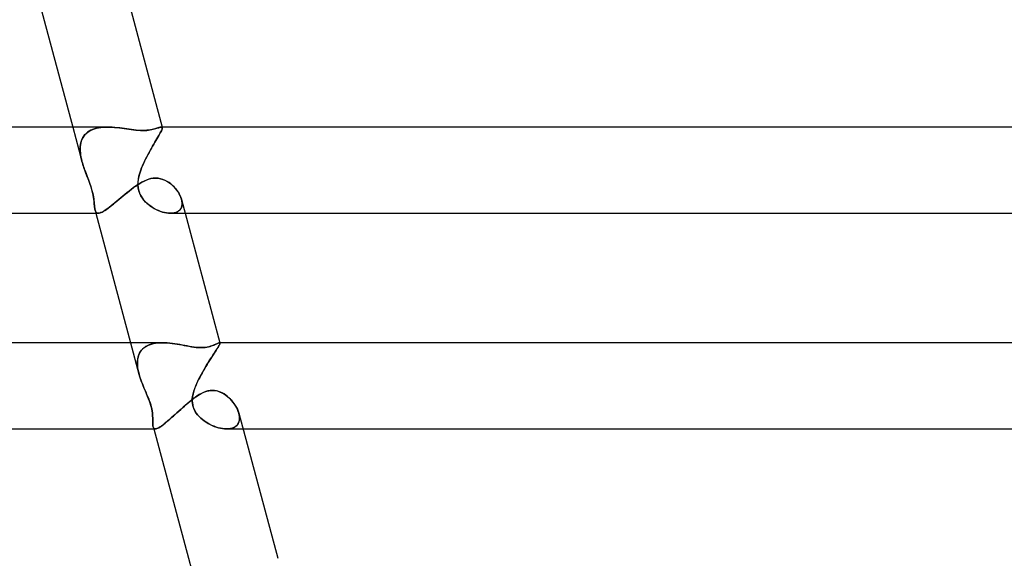
# Model space of a CAD drawing. Units: millimetres. Extents: x -310 to 310, y -2 to 200.
# Drawn here: x 118 to 163, y 24 to 49 of the extents above; entities that cross this region are included whole.
import ezdxf

# ---------------------------------------------------------------- set-up
doc = ezdxf.new("R2010")
doc.units = ezdxf.units.MM
doc.layers.add('HIDDEN', color=7, linetype='Continuous')
doc.layers.add('THICK', color=7, linetype='Continuous')

msp = doc.modelspace()

# ---------------------------------------------------------------- linework, layer by layer
at = {"layer": 'HIDDEN'}
for p, q in [((120.144, 44), (120.57, 42.411)), ((120.833, 43.763), (120.905, 43.812)), ((120.979, 43.852), (120.901, 43.809)), ((120.905, 43.812), (120.983, 43.854)), ((121.061, 43.889), (120.979, 43.852)), ((120.983, 43.854), (121.066, 43.891)), ((121.148, 43.92), (121.061, 43.889)), ((121.066, 43.891), (121.153, 43.922)), ((121.24, 43.946), (121.148, 43.92)), ((121.153, 43.922), (121.245, 43.947)), ((121.336, 43.966), (121.24, 43.946)), ((121.245, 43.947), (121.34, 43.967)), ((121.434, 43.982), (121.336, 43.966)), ((121.34, 43.967), (121.438, 43.982)), ((121.536, 43.992), (121.434, 43.982)), ((121.438, 43.982), (121.538, 43.992)), ((121.64, 43.998), (121.536, 43.992)), ((121.538, 43.992), (121.641, 43.998)), ((121.746, 44), (121.64, 43.998)), ((121.641, 43.998), (121.746, 44)), ((121.858, 43.998), (121.746, 44)), ((121.972, 43.992), (121.858, 43.998)), ((122.087, 43.984), (121.972, 43.992)), ((122.202, 43.972), (122.087, 43.984)), ((122.316, 43.959), (122.202, 43.972)), ((122.43, 43.944), (122.316, 43.959)), ((122.542, 43.928), (122.43, 43.944)), ((122.653, 43.912), (122.542, 43.928)), ((122.762, 43.897), (122.653, 43.912)), ((122.871, 43.882), (122.762, 43.897)), ((122.979, 43.868), (122.871, 43.882)), ((123.086, 43.857), (122.979, 43.868)), ((123.191, 43.848), (123.086, 43.857)), ((123.293, 43.842), (123.191, 43.848)), ((123.392, 43.84), (123.293, 43.842)), ((123.489, 43.842), (123.392, 43.84)), ((123.582, 43.849), (123.489, 43.842)), ((123.668, 43.858), (123.582, 43.849)), ((123.747, 43.87), (123.668, 43.858)), ((123.819, 43.885), (123.747, 43.87)), ((123.884, 43.9), (123.819, 43.885)), ((123.944, 43.916), (123.884, 43.9)), ((123.997, 43.931), (123.944, 43.916)), ((124.045, 43.946), (123.997, 43.931)), ((124.09, 43.96), (124.045, 43.946)), ((124.131, 43.973), (124.09, 43.96)), ((124.167, 43.984), (124.131, 43.973)), ((124.2, 43.993), (124.167, 43.984)), ((124.227, 43.998), (124.2, 43.993)), ((124.249, 43.831), (124.225, 43.784)), ((124.226, 43.785), (124.249, 43.832)), ((124.25, 44), (124.227, 43.998)), ((124.249, 43.832), (124.268, 43.872)), ((124.268, 43.872), (124.249, 43.831)), ((124.261, 43.999), (124.25, 44)), ((124.25, 44), (124.261, 43.999)), ((124.27, 43.998), (124.261, 43.999)), ((124.261, 43.999), (124.27, 43.997)), ((124.268, 43.872), (124.281, 43.907)), ((124.281, 43.907), (124.268, 43.872)), ((124.277, 43.994), (124.27, 43.998)), ((124.27, 43.997), (124.277, 43.994)), ((124.283, 43.99), (124.277, 43.994)), ((124.277, 43.994), (124.283, 43.99)), ((124.281, 43.907), (124.29, 43.936)), ((124.289, 43.935), (124.281, 43.907)), ((124.288, 43.984), (124.283, 43.99)), ((124.283, 43.99), (124.288, 43.984)), ((124.285, 44), (124.291, 43.976)), ((124.291, 43.976), (124.288, 43.984)), ((124.288, 43.984), (124.291, 43.976)), ((124.293, 43.959), (124.289, 43.935)), ((124.29, 43.936), (124.293, 43.959)), ((124.293, 43.959), (124.291, 43.976)), ((124.291, 43.976), (124.293, 43.959)), ((120.516, 43.273), (120.54, 43.357)), ((120.569, 43.432), (120.538, 43.352)), ((120.54, 43.357), (120.571, 43.437)), ((120.607, 43.508), (120.569, 43.432)), ((120.571, 43.437), (120.609, 43.512)), ((120.652, 43.579), (120.607, 43.508)), ((120.609, 43.512), (120.655, 43.583)), ((120.704, 43.645), (120.652, 43.579)), ((120.655, 43.583), (120.708, 43.649)), ((120.763, 43.705), (120.704, 43.645)), ((120.708, 43.649), (120.767, 43.709)), ((120.829, 43.76), (120.763, 43.705)), ((120.767, 43.709), (120.833, 43.763)), ((120.901, 43.809), (120.829, 43.76)), ((123.995, 43.378), (123.945, 43.293)), ((123.946, 43.294), (123.996, 43.38)), ((124.042, 43.459), (123.995, 43.378)), ((123.996, 43.38), (124.043, 43.46)), ((124.087, 43.535), (124.042, 43.459)), ((124.043, 43.46), (124.087, 43.536)), ((124.087, 43.536), (124.128, 43.607)), ((124.127, 43.605), (124.087, 43.535)), ((124.164, 43.67), (124.127, 43.605)), ((124.128, 43.607), (124.165, 43.672)), ((124.197, 43.73), (124.164, 43.67)), ((124.165, 43.672), (124.198, 43.732)), ((124.225, 43.784), (124.197, 43.73)), ((124.198, 43.732), (124.226, 43.785)), ((120.484, 43.002), (120.488, 43.095)), ((120.488, 43.092), (120.484, 42.999)), ((120.485, 42.907), (120.484, 43.002)), ((120.484, 42.999), (120.486, 42.904)), ((120.493, 42.81), (120.485, 42.907)), ((120.486, 42.904), (120.493, 42.808)), ((120.488, 43.095), (120.498, 43.185)), ((120.498, 43.182), (120.488, 43.092)), ((120.498, 43.185), (120.516, 43.273)), ((120.515, 43.268), (120.498, 43.182)), ((120.538, 43.352), (120.515, 43.268)), ((123.677, 42.821), (123.732, 42.92)), ((123.733, 42.922), (123.679, 42.823)), ((123.732, 42.92), (123.787, 43.018)), ((123.787, 43.019), (123.733, 42.922)), ((123.787, 43.018), (123.841, 43.113)), ((123.841, 43.113), (123.787, 43.019)), ((123.841, 43.113), (123.894, 43.205)), ((123.894, 43.205), (123.841, 43.113)), ((123.894, 43.205), (123.946, 43.294)), ((123.945, 43.293), (123.894, 43.205)), ((120.505, 42.711), (120.493, 42.81)), ((120.493, 42.808), (120.506, 42.71)), ((120.523, 42.611), (120.505, 42.711)), ((120.506, 42.71), (120.523, 42.611)), ((120.544, 42.51), (120.523, 42.611)), ((120.523, 42.611), (120.544, 42.511)), ((120.544, 42.511), (120.57, 42.41)), ((120.57, 42.41), (120.544, 42.51)), ((123.467, 42.41), (123.517, 42.513)), ((123.52, 42.518), (123.469, 42.415)), ((123.517, 42.513), (123.569, 42.617)), ((123.572, 42.621), (123.52, 42.518)), ((123.569, 42.617), (123.623, 42.719)), ((123.625, 42.723), (123.572, 42.621)), ((123.623, 42.719), (123.677, 42.821)), ((123.679, 42.823), (123.625, 42.723)), ((120.589, 42.341), (120.57, 42.41)), ((120.57, 42.41), (120.589, 42.342)), ((120.589, 42.342), (120.609, 42.273)), ((120.61, 42.272), (120.589, 42.341)), ((120.609, 42.273), (120.631, 42.204)), ((120.631, 42.204), (120.61, 42.272)), ((120.654, 42.135), (120.631, 42.204)), ((120.631, 42.204), (120.654, 42.136)), ((120.654, 42.136), (120.677, 42.068)), ((120.677, 42.068), (120.654, 42.135)), ((120.701, 42), (120.677, 42.068)), ((120.677, 42.068), (120.701, 42)), ((120.75, 41.868), (120.701, 42)), ((120.701, 42), (120.757, 41.85)), ((123.294, 42), (123.246, 41.855)), ((123.249, 41.863), (123.294, 42)), ((123.333, 42.103), (123.294, 42)), ((123.294, 42), (123.332, 42.102)), ((123.332, 42.102), (123.374, 42.204)), ((123.375, 42.207), (123.333, 42.103)), ((123.374, 42.204), (123.419, 42.307)), ((123.421, 42.311), (123.375, 42.207)), ((123.419, 42.307), (123.467, 42.41)), ((123.469, 42.415), (123.421, 42.311)), ((120.8, 41.736), (120.75, 41.868)), ((120.757, 41.85), (120.813, 41.702)), ((120.851, 41.602), (120.8, 41.736)), ((120.813, 41.702), (120.868, 41.557)), ((120.901, 41.469), (120.851, 41.602)), ((120.868, 41.557), (120.919, 41.42)), ((123.18, 41.572), (123.165, 41.439)), ((123.166, 41.45), (123.182, 41.588)), ((123.208, 41.713), (123.18, 41.572)), ((123.182, 41.588), (123.211, 41.726)), ((123.246, 41.855), (123.208, 41.713)), ((123.211, 41.726), (123.249, 41.863)), ((123.445, 41.494), (123.547, 41.54)), ((123.547, 41.54), (123.653, 41.578)), ((123.653, 41.578), (123.762, 41.608)), ((123.762, 41.608), (123.873, 41.626)), ((123.873, 41.626), (123.983, 41.632)), ((123.983, 41.632), (124.095, 41.626)), ((124.095, 41.626), (124.205, 41.606)), ((124.205, 41.606), (124.31, 41.575)), ((124.31, 41.575), (124.411, 41.534)), ((124.411, 41.534), (124.508, 41.484)), ((120.948, 41.337), (120.901, 41.469)), ((120.919, 41.42), (120.963, 41.293)), ((120.991, 41.207), (120.948, 41.337)), ((120.963, 41.293), (121.001, 41.175)), ((121.028, 41.082), (120.991, 41.207)), ((121.001, 41.175), (121.033, 41.064)), ((121.059, 40.959), (121.028, 41.082)), ((122.771, 41.047), (122.867, 41.123)), ((122.867, 41.123), (122.964, 41.195)), ((122.964, 41.195), (123.06, 41.264)), ((123.06, 41.264), (123.156, 41.328)), ((123.156, 41.328), (123.251, 41.388)), ((123.162, 41.313), (123.166, 41.45)), ((123.165, 41.439), (123.162, 41.315)), ((123.162, 41.315), (123.17, 41.199)), ((123.173, 41.18), (123.162, 41.313)), ((123.17, 41.199), (123.19, 41.091)), ((123.2, 41.05), (123.173, 41.18)), ((123.19, 41.091), (123.219, 40.989)), ((123.251, 41.388), (123.346, 41.443)), ((123.346, 41.443), (123.445, 41.494)), ((124.508, 41.484), (124.599, 41.426)), ((124.599, 41.426), (124.685, 41.362)), ((124.685, 41.362), (124.766, 41.293)), ((124.766, 41.293), (124.841, 41.22)), ((124.841, 41.22), (124.909, 41.144)), ((124.909, 41.144), (124.972, 41.065)), ((121.033, 41.064), (121.059, 40.96)), ((121.059, 40.96), (121.081, 40.861)), ((121.085, 40.842), (121.059, 40.959)), ((121.081, 40.861), (121.098, 40.766)), ((121.103, 40.735), (121.085, 40.842)), ((121.098, 40.766), (121.112, 40.677)), ((121.117, 40.639), (121.103, 40.735)), ((121.112, 40.677), (121.122, 40.592)), ((121.127, 40.554), (121.117, 40.639)), ((122.201, 40.577), (122.293, 40.655)), ((122.293, 40.655), (122.387, 40.733)), ((122.387, 40.733), (122.481, 40.812)), ((122.481, 40.812), (122.577, 40.891)), ((122.577, 40.891), (122.674, 40.97)), ((122.674, 40.97), (122.771, 41.047)), ((123.243, 40.925), (123.2, 41.05)), ((123.219, 40.989), (123.257, 40.892)), ((123.301, 40.806), (123.243, 40.925)), ((123.257, 40.892), (123.305, 40.799)), ((123.368, 40.699), (123.301, 40.806)), ((123.305, 40.799), (123.361, 40.711)), ((123.361, 40.711), (123.424, 40.627)), ((123.442, 40.605), (123.368, 40.699)), ((123.424, 40.627), (123.494, 40.547)), ((124.972, 41.065), (125.028, 40.983)), ((125.028, 40.983), (125.078, 40.901)), ((125.078, 40.901), (125.12, 40.818)), ((125.12, 40.818), (125.155, 40.735)), ((125.155, 40.735), (125.181, 40.653)), ((125.2, 40.571), (125.181, 40.654)), ((125.181, 40.653), (125.2, 40.57)), ((121.122, 40.592), (121.131, 40.512)), ((121.134, 40.48), (121.127, 40.554)), ((121.131, 40.512), (121.138, 40.437)), ((121.14, 40.413), (121.134, 40.48)), ((121.138, 40.437), (121.144, 40.367)), ((121.146, 40.35), (121.14, 40.413)), ((121.144, 40.367), (121.151, 40.303)), ((121.152, 40.292), (121.146, 40.35)), ((121.151, 40.303), (121.158, 40.244)), ((121.159, 40.237), (121.152, 40.292)), ((121.158, 40.244), (121.166, 40.191)), ((121.167, 40.188), (121.159, 40.237)), ((121.166, 40.191), (121.177, 40.144)), ((121.177, 40.143), (121.167, 40.188)), ((121.632, 40.135), (121.702, 40.182)), ((121.702, 40.182), (121.777, 40.237)), ((121.777, 40.237), (121.856, 40.297)), ((121.856, 40.297), (121.938, 40.361)), ((121.938, 40.361), (122.023, 40.43)), ((122.023, 40.43), (122.111, 40.502)), ((122.111, 40.502), (122.201, 40.577)), ((123.518, 40.523), (123.442, 40.605)), ((123.494, 40.547), (123.57, 40.473)), ((123.593, 40.452), (123.518, 40.523)), ((123.57, 40.473), (123.651, 40.403)), ((123.671, 40.387), (123.593, 40.452)), ((123.651, 40.403), (123.736, 40.338)), ((123.754, 40.325), (123.671, 40.387)), ((123.736, 40.338), (123.824, 40.278)), ((123.841, 40.268), (123.754, 40.325)), ((123.824, 40.278), (123.915, 40.224)), ((123.93, 40.215), (123.841, 40.268)), ((123.915, 40.224), (124.009, 40.174)), ((124.022, 40.168), (123.93, 40.215)), ((124.009, 40.174), (124.104, 40.13)), ((124.115, 40.125), (124.022, 40.168)), ((125.143, 40.208), (125.1, 40.154)), ((125.102, 40.156), (125.144, 40.211)), ((125.175, 40.27), (125.143, 40.208)), ((125.144, 40.211), (125.176, 40.273)), ((125.197, 40.338), (125.175, 40.27)), ((125.176, 40.273), (125.197, 40.34)), ((125.197, 40.34), (125.208, 40.413)), ((125.208, 40.412), (125.197, 40.338)), ((125.209, 40.49), (125.2, 40.571)), ((125.2, 40.57), (125.209, 40.489)), ((125.208, 40.413), (125.209, 40.49)), ((125.209, 40.489), (125.208, 40.412)), ((121.177, 40.144), (121.19, 40.101)), ((121.19, 40.101), (121.177, 40.143)), ((121.177, 40.143), (121.215, 40)), ((121.208, 40.066), (121.19, 40.101)), ((121.19, 40.101), (121.207, 40.066)), ((121.207, 40.066), (121.228, 40.038)), ((121.228, 40.038), (121.208, 40.066)), ((121.254, 40.017), (121.228, 40.038)), ((121.228, 40.038), (121.254, 40.017)), ((121.284, 40.005), (121.254, 40.017)), ((121.254, 40.017), (121.285, 40.004)), ((121.32, 40), (121.284, 40.005)), ((121.285, 40.004), (121.32, 40)), ((121.32, 40), (121.359, 40.004)), ((121.359, 40.004), (121.403, 40.015)), ((121.403, 40.015), (121.452, 40.033)), ((121.452, 40.033), (121.507, 40.06)), ((121.507, 40.06), (121.567, 40.094)), ((121.567, 40.094), (121.632, 40.135)), ((124.104, 40.13), (124.2, 40.092)), ((124.21, 40.088), (124.115, 40.125)), ((124.2, 40.092), (124.297, 40.06)), ((124.304, 40.058), (124.21, 40.088)), ((124.297, 40.06), (124.393, 40.034)), ((124.398, 40.033), (124.304, 40.058)), ((124.393, 40.034), (124.488, 40.015)), ((124.49, 40.015), (124.398, 40.033)), ((124.488, 40.015), (124.58, 40.004)), ((124.579, 40.004), (124.49, 40.015)), ((124.666, 40), (124.579, 40.004)), ((124.58, 40.004), (124.669, 40)), ((124.756, 40.004), (124.666, 40)), ((124.669, 40), (124.758, 40.004)), ((124.671, 40), (125.356, 40)), ((124.839, 40.016), (124.756, 40.004)), ((124.758, 40.004), (124.842, 40.017)), ((124.916, 40.038), (124.839, 40.016)), ((124.842, 40.017), (124.919, 40.039)), ((124.986, 40.068), (124.916, 40.038)), ((124.919, 40.039), (124.989, 40.069)), ((125.048, 40.107), (124.986, 40.068)), ((124.989, 40.069), (125.05, 40.108)), ((125.1, 40.154), (125.048, 40.107)), ((125.05, 40.108), (125.102, 40.156)), ((122.822, 34), (123.211, 32.547)), ((123.391, 33.719), (123.458, 33.776)), ((123.517, 33.817), (123.444, 33.765)), ((123.458, 33.776), (123.532, 33.826)), ((123.598, 33.862), (123.517, 33.817)), ((123.532, 33.826), (123.613, 33.869)), ((123.684, 33.901), (123.598, 33.862)), ((123.613, 33.869), (123.698, 33.906)), ((123.776, 33.932), (123.684, 33.901)), ((123.698, 33.906), (123.789, 33.936)), ((123.872, 33.958), (123.776, 33.932)), ((123.789, 33.936), (123.884, 33.96)), ((123.973, 33.977), (123.872, 33.958)), ((123.884, 33.96), (123.983, 33.978)), ((124.078, 33.99), (123.973, 33.977)), ((123.983, 33.978), (124.086, 33.991)), ((124.187, 33.998), (124.078, 33.99)), ((124.086, 33.991), (124.191, 33.998)), ((124.298, 34), (124.187, 33.998)), ((124.191, 33.998), (124.298, 34)), ((124.41, 33.997), (124.298, 34)), ((124.525, 33.991), (124.41, 33.997)), ((124.64, 33.98), (124.525, 33.991)), ((124.757, 33.967), (124.64, 33.98)), ((124.875, 33.95), (124.757, 33.967)), ((124.992, 33.931), (124.875, 33.95)), ((125.109, 33.911), (124.992, 33.931)), ((125.224, 33.89), (125.109, 33.911)), ((125.337, 33.868), (125.224, 33.89)), ((125.448, 33.848), (125.337, 33.868)), ((125.558, 33.828), (125.448, 33.848)), ((125.667, 33.81), (125.558, 33.828)), ((125.776, 33.795), (125.667, 33.81)), ((125.882, 33.783), (125.776, 33.795)), ((125.987, 33.775), (125.882, 33.783)), ((126.088, 33.772), (125.987, 33.775)), ((126.189, 33.775), (126.088, 33.772)), ((126.285, 33.784), (126.189, 33.775)), ((126.372, 33.797), (126.285, 33.784)), ((126.45, 33.814), (126.372, 33.797)), ((126.521, 33.833), (126.45, 33.814)), ((126.584, 33.853), (126.521, 33.833)), ((126.639, 33.874), (126.584, 33.853)), ((126.69, 33.894), (126.639, 33.874)), ((126.737, 33.914), (126.69, 33.894)), ((126.78, 33.933), (126.737, 33.914)), ((126.819, 33.951), (126.78, 33.933)), ((126.854, 33.967), (126.819, 33.951)), ((126.885, 33.981), (126.854, 33.967)), ((126.859, 33.768), (126.89, 33.82)), ((126.891, 33.82), (126.86, 33.77)), ((126.911, 33.991), (126.885, 33.981)), ((126.89, 33.82), (126.916, 33.864)), ((126.916, 33.864), (126.891, 33.82)), ((126.932, 33.998), (126.911, 33.991)), ((126.916, 33.864), (126.937, 33.901)), ((126.937, 33.901), (126.916, 33.864)), ((126.949, 34), (126.932, 33.998)), ((126.937, 33.901), (126.952, 33.932)), ((126.952, 33.932), (126.937, 33.901)), ((126.953, 34), (126.949, 34)), ((126.949, 34), (126.953, 34)), ((126.952, 33.932), (126.962, 33.957)), ((126.962, 33.957), (126.952, 33.932)), ((126.957, 33.999), (126.953, 34)), ((126.953, 34), (126.957, 33.999)), ((126.96, 33.997), (126.957, 33.999)), ((126.957, 33.999), (126.96, 33.997)), ((126.963, 33.995), (126.96, 33.997)), ((126.96, 33.997), (126.963, 33.995)), ((126.962, 33.957), (126.967, 33.976)), ((126.967, 33.976), (126.962, 33.957)), ((126.963, 34), (126.966, 33.989)), ((126.965, 33.993), (126.963, 33.995)), ((126.963, 33.995), (126.965, 33.993)), ((126.966, 33.989), (126.965, 33.993)), ((126.965, 33.993), (126.966, 33.989)), ((126.967, 33.976), (126.966, 33.989)), ((126.966, 33.989), (126.967, 33.976)), ((123.168, 33.328), (123.15, 33.238)), ((123.153, 33.255), (123.173, 33.344)), ((123.194, 33.413), (123.168, 33.328)), ((123.173, 33.344), (123.2, 33.43)), ((123.228, 33.494), (123.194, 33.413)), ((123.2, 33.43), (123.236, 33.511)), ((123.27, 33.571), (123.228, 33.494)), ((123.236, 33.511), (123.28, 33.586)), ((123.32, 33.642), (123.27, 33.571)), ((123.28, 33.586), (123.332, 33.656)), ((123.378, 33.706), (123.32, 33.642)), ((123.332, 33.656), (123.391, 33.719)), ((123.444, 33.765), (123.378, 33.706)), ((126.526, 33.246), (126.583, 33.335)), ((126.592, 33.349), (126.537, 33.263)), ((126.583, 33.335), (126.638, 33.421)), ((126.645, 33.431), (126.592, 33.349)), ((126.638, 33.421), (126.69, 33.502)), ((126.695, 33.51), (126.645, 33.431)), ((126.69, 33.502), (126.738, 33.578)), ((126.742, 33.583), (126.695, 33.51)), ((126.738, 33.578), (126.783, 33.647)), ((126.786, 33.652), (126.742, 33.583)), ((126.783, 33.647), (126.823, 33.711)), ((126.825, 33.714), (126.786, 33.652)), ((126.823, 33.711), (126.859, 33.768)), ((126.86, 33.77), (126.825, 33.714)), ((123.137, 33.065), (123.141, 33.161)), ((123.14, 33.146), (123.137, 33.05)), ((123.139, 32.965), (123.137, 33.065)), ((123.137, 33.05), (123.14, 32.952)), ((123.149, 32.863), (123.139, 32.965)), ((123.15, 33.238), (123.14, 33.146)), ((123.14, 32.952), (123.15, 32.853)), ((123.141, 33.161), (123.153, 33.255)), ((123.164, 32.759), (123.149, 32.863)), ((126.307, 32.891), (126.249, 32.793)), ((126.286, 32.855), (126.347, 32.956)), ((126.365, 32.987), (126.307, 32.891)), ((126.347, 32.956), (126.408, 33.056)), ((126.423, 33.081), (126.365, 32.987)), ((126.408, 33.056), (126.467, 33.152)), ((126.481, 33.174), (126.423, 33.081)), ((126.467, 33.152), (126.526, 33.246)), ((126.537, 33.263), (126.481, 33.174)), ((123.15, 32.853), (123.165, 32.752)), ((123.185, 32.654), (123.164, 32.759)), ((123.165, 32.752), (123.186, 32.65)), ((123.212, 32.547), (123.185, 32.654)), ((123.186, 32.65), (123.212, 32.547)), ((123.237, 32.457), (123.212, 32.547)), ((123.212, 32.547), (123.238, 32.454)), ((123.266, 32.365), (123.237, 32.457)), ((123.238, 32.454), (123.267, 32.362)), ((125.992, 32.324), (126.047, 32.432)), ((126.08, 32.493), (126.027, 32.393)), ((126.047, 32.432), (126.105, 32.54)), ((126.135, 32.594), (126.08, 32.493)), ((126.105, 32.54), (126.164, 32.646)), ((126.191, 32.694), (126.135, 32.594)), ((126.164, 32.646), (126.225, 32.751)), ((126.249, 32.793), (126.191, 32.694)), ((126.225, 32.751), (126.286, 32.855)), ((123.298, 32.274), (123.266, 32.365)), ((123.267, 32.362), (123.299, 32.27)), ((123.331, 32.182), (123.298, 32.274)), ((123.299, 32.27), (123.332, 32.179)), ((123.367, 32.091), (123.331, 32.182)), ((123.332, 32.179), (123.367, 32.089)), ((123.403, 32), (123.367, 32.091)), ((123.367, 32.089), (123.403, 32)), ((123.457, 31.874), (123.403, 32)), ((123.403, 32), (123.443, 31.905)), ((125.793, 31.872), (125.843, 32)), ((125.843, 32), (125.805, 31.903)), ((125.843, 32), (125.888, 32.107)), ((125.884, 32.097), (125.843, 32)), ((125.928, 32.195), (125.884, 32.097)), ((125.888, 32.107), (125.938, 32.216)), ((125.976, 32.293), (125.928, 32.195)), ((125.938, 32.216), (125.992, 32.324)), ((126.027, 32.393), (125.976, 32.293)), ((123.443, 31.905), (123.483, 31.811)), ((123.51, 31.749), (123.457, 31.874)), ((123.483, 31.811), (123.524, 31.717)), ((123.562, 31.626), (123.51, 31.749)), ((123.524, 31.717), (123.565, 31.62)), ((123.612, 31.508), (123.562, 31.626)), ((123.565, 31.62), (123.607, 31.521)), ((123.607, 31.521), (123.648, 31.42)), ((123.657, 31.396), (123.612, 31.508)), ((125.683, 31.39), (125.696, 31.503)), ((125.697, 31.514), (125.685, 31.411)), ((125.696, 31.503), (125.719, 31.622)), ((125.717, 31.614), (125.697, 31.514)), ((125.742, 31.713), (125.717, 31.614)), ((125.719, 31.622), (125.752, 31.746)), ((125.771, 31.808), (125.742, 31.713)), ((125.752, 31.746), (125.793, 31.872)), ((125.805, 31.903), (125.771, 31.808)), ((125.841, 31.482), (125.927, 31.54)), ((125.927, 31.54), (126.011, 31.593)), ((126.011, 31.593), (126.096, 31.641)), ((126.096, 31.641), (126.181, 31.683)), ((126.181, 31.683), (126.267, 31.72)), ((126.267, 31.72), (126.354, 31.749)), ((126.354, 31.749), (126.442, 31.771)), ((126.442, 31.771), (126.531, 31.785)), ((126.531, 31.785), (126.619, 31.789)), ((126.619, 31.789), (126.733, 31.782)), ((126.733, 31.782), (126.843, 31.76)), ((126.843, 31.76), (126.949, 31.725)), ((126.949, 31.725), (127.05, 31.68)), ((127.05, 31.68), (127.147, 31.625)), ((127.147, 31.625), (127.238, 31.563)), ((127.238, 31.563), (127.325, 31.495)), ((127.325, 31.495), (127.405, 31.422)), ((123.648, 31.42), (123.687, 31.318)), ((123.697, 31.29), (123.657, 31.396)), ((123.687, 31.318), (123.723, 31.215)), ((123.731, 31.19), (123.697, 31.29)), ((123.723, 31.215), (123.754, 31.115)), ((123.76, 31.093), (123.731, 31.19)), ((123.754, 31.115), (123.78, 31.019)), ((123.785, 31.001), (123.76, 31.093)), ((125.23, 30.983), (125.317, 31.06)), ((125.317, 31.06), (125.405, 31.136)), ((125.405, 31.136), (125.493, 31.211)), ((125.493, 31.211), (125.581, 31.284)), ((125.581, 31.284), (125.668, 31.353)), ((125.668, 31.353), (125.755, 31.42)), ((125.685, 31.411), (125.681, 31.308)), ((125.681, 31.283), (125.683, 31.39)), ((125.681, 31.308), (125.686, 31.204)), ((125.689, 31.182), (125.681, 31.283)), ((125.686, 31.204), (125.702, 31.103)), ((125.706, 31.085), (125.689, 31.182)), ((125.702, 31.103), (125.728, 31.006)), ((125.733, 30.992), (125.706, 31.085)), ((125.755, 31.42), (125.841, 31.482)), ((127.405, 31.422), (127.48, 31.345)), ((127.48, 31.345), (127.55, 31.264)), ((127.55, 31.264), (127.615, 31.179)), ((127.615, 31.179), (127.675, 31.091)), ((127.675, 31.091), (127.727, 31.002)), ((123.78, 31.019), (123.802, 30.926)), ((123.805, 30.911), (123.785, 31.001)), ((123.802, 30.926), (123.818, 30.835)), ((123.82, 30.825), (123.805, 30.911)), ((123.818, 30.835), (123.831, 30.749)), ((123.831, 30.742), (123.82, 30.825)), ((123.831, 30.749), (123.839, 30.667)), ((123.839, 30.662), (123.831, 30.742)), ((123.839, 30.667), (123.844, 30.591)), ((123.844, 30.586), (123.839, 30.662)), ((123.844, 30.591), (123.847, 30.519)), ((123.847, 30.515), (123.844, 30.586)), ((124.725, 30.527), (124.806, 30.599)), ((124.806, 30.599), (124.889, 30.674)), ((124.889, 30.674), (124.973, 30.75)), ((124.973, 30.75), (125.058, 30.828)), ((125.058, 30.828), (125.144, 30.905)), ((125.144, 30.905), (125.23, 30.983)), ((125.728, 31.006), (125.765, 30.912)), ((125.769, 30.902), (125.733, 30.992)), ((125.765, 30.912), (125.812, 30.82)), ((125.815, 30.815), (125.769, 30.902)), ((125.812, 30.82), (125.867, 30.733)), ((125.869, 30.731), (125.815, 30.815)), ((125.867, 30.733), (125.93, 30.652)), ((125.93, 30.651), (125.869, 30.731)), ((125.93, 30.652), (125.998, 30.575)), ((125.999, 30.575), (125.93, 30.651)), ((127.727, 31.002), (127.773, 30.911)), ((127.773, 30.911), (127.811, 30.819)), ((127.811, 30.819), (127.84, 30.728)), ((127.857, 30.651), (127.839, 30.731)), ((127.84, 30.728), (127.859, 30.642)), ((127.868, 30.573), (127.857, 30.651)), ((127.859, 30.642), (127.87, 30.558)), ((123.847, 30.519), (123.848, 30.453)), ((123.849, 30.448), (123.847, 30.515)), ((123.848, 30.453), (123.849, 30.389)), ((123.849, 30.385), (123.849, 30.448)), ((123.849, 30.389), (123.85, 30.329)), ((123.85, 30.326), (123.849, 30.385)), ((123.85, 30.329), (123.85, 30.274)), ((123.85, 30.272), (123.85, 30.326)), ((123.85, 30.274), (123.852, 30.222)), ((123.852, 30.221), (123.85, 30.272)), ((123.852, 30.222), (123.855, 30.175)), ((123.855, 30.175), (123.852, 30.221)), ((123.86, 30.133), (123.855, 30.175)), ((123.855, 30.175), (123.86, 30.133)), ((123.868, 30.096), (123.86, 30.133)), ((123.86, 30.133), (123.868, 30.096)), ((124.175, 30.083), (124.231, 30.12)), ((124.231, 30.12), (124.291, 30.163)), ((124.291, 30.163), (124.354, 30.212)), ((124.354, 30.212), (124.422, 30.266)), ((124.422, 30.266), (124.494, 30.325)), ((124.494, 30.325), (124.569, 30.389)), ((124.569, 30.389), (124.646, 30.456)), ((124.646, 30.456), (124.725, 30.527)), ((125.998, 30.575), (126.072, 30.504)), ((126.072, 30.504), (125.999, 30.575)), ((126.151, 30.436), (126.072, 30.504)), ((126.072, 30.504), (126.15, 30.437)), ((126.15, 30.437), (126.233, 30.374)), ((126.233, 30.374), (126.151, 30.436)), ((126.318, 30.315), (126.233, 30.374)), ((126.233, 30.374), (126.32, 30.314)), ((126.407, 30.261), (126.318, 30.315)), ((126.32, 30.314), (126.411, 30.259)), ((126.499, 30.211), (126.407, 30.261)), ((126.411, 30.259), (126.505, 30.208)), ((126.594, 30.165), (126.499, 30.211)), ((126.505, 30.208), (126.601, 30.161)), ((126.691, 30.123), (126.594, 30.165)), ((126.601, 30.161), (126.699, 30.12)), ((126.789, 30.087), (126.691, 30.123)), ((126.699, 30.12), (126.798, 30.084)), ((127.652, 30.092), (127.709, 30.132)), ((127.726, 30.147), (127.668, 30.102)), ((127.709, 30.132), (127.757, 30.179)), ((127.775, 30.2), (127.726, 30.147)), ((127.757, 30.179), (127.798, 30.233)), ((127.814, 30.26), (127.775, 30.2)), ((127.798, 30.233), (127.829, 30.292)), ((127.843, 30.326), (127.814, 30.26)), ((127.829, 30.292), (127.852, 30.356)), ((127.862, 30.399), (127.843, 30.326)), ((127.852, 30.356), (127.866, 30.425)), ((127.871, 30.476), (127.862, 30.399)), ((127.866, 30.425), (127.871, 30.498)), ((127.871, 30.498), (127.868, 30.573)), ((127.87, 30.558), (127.871, 30.476)), ((123.877, 30.068), (123.868, 30.096)), ((123.868, 30.096), (123.878, 30.067)), ((123.868, 30.095), (123.894, 30)), ((123.889, 30.044), (123.877, 30.068)), ((123.878, 30.067), (123.89, 30.044)), ((123.904, 30.025), (123.889, 30.044)), ((123.89, 30.044), (123.905, 30.025)), ((123.923, 30.011), (123.904, 30.025)), ((123.905, 30.025), (123.923, 30.011)), ((123.944, 30.003), (123.923, 30.011)), ((123.923, 30.011), (123.944, 30.003)), ((123.97, 30), (123.944, 30.003)), ((123.944, 30.003), (123.969, 30)), ((123.969, 30), (124.001, 30.003)), ((124.001, 30.003), (124.037, 30.013)), ((124.037, 30.013), (124.078, 30.029)), ((124.078, 30.029), (124.124, 30.053)), ((124.124, 30.053), (124.175, 30.083)), ((126.887, 30.057), (126.789, 30.087)), ((126.798, 30.084), (126.896, 30.055)), ((126.986, 30.033), (126.887, 30.057)), ((126.896, 30.055), (126.992, 30.031)), ((127.083, 30.015), (126.986, 30.033)), ((126.992, 30.031), (127.087, 30.014)), ((127.178, 30.004), (127.083, 30.015)), ((127.087, 30.014), (127.18, 30.004)), ((127.27, 30), (127.178, 30.004)), ((127.18, 30.004), (127.27, 30)), ((127.27, 30), (127.357, 30.003)), ((127.362, 30.004), (127.271, 30)), ((127.272, 30), (128.035, 30)), ((127.357, 30.003), (127.44, 30.014)), ((127.448, 30.016), (127.362, 30.004)), ((127.44, 30.014), (127.517, 30.033)), ((127.529, 30.036), (127.448, 30.016)), ((127.517, 30.033), (127.588, 30.058)), ((127.602, 30.065), (127.529, 30.036)), ((127.588, 30.058), (127.652, 30.092)), ((127.668, 30.102), (127.602, 30.065)), ((125.501, 24), (125.857, 22.672))]:
    msp.add_line(p, q, dxfattribs=at)
at = {"layer": 'THICK'}
for p, q in [((122.523, 50.576), (124.285, 44)), ((118.537, 50), (120.144, 44)), ((121.745, 44), (-121.745, 44)), ((121.746, 44), (121.857, 43.998)), ((121.857, 43.998), (121.969, 43.993)), ((121.969, 43.993), (122.08, 43.984)), ((122.08, 43.984), (122.192, 43.973)), ((122.192, 43.973), (122.303, 43.96)), ((122.303, 43.96), (122.413, 43.946)), ((122.413, 43.946), (122.521, 43.931)), ((122.521, 43.931), (122.629, 43.916)), ((122.629, 43.916), (122.739, 43.9)), ((122.739, 43.9), (122.849, 43.885)), ((122.849, 43.885), (122.96, 43.87)), ((122.96, 43.87), (123.071, 43.858)), ((123.071, 43.858), (123.181, 43.849)), ((123.181, 43.849), (123.288, 43.842)), ((123.288, 43.842), (123.392, 43.84)), ((123.392, 43.84), (123.486, 43.842)), ((123.486, 43.842), (123.574, 43.848)), ((123.574, 43.848), (123.657, 43.857)), ((123.657, 43.857), (123.734, 43.868)), ((123.734, 43.868), (123.805, 43.882)), ((123.805, 43.882), (123.871, 43.897)), ((123.871, 43.897), (123.931, 43.912)), ((123.931, 43.912), (123.987, 43.928)), ((123.987, 43.928), (124.038, 43.944)), ((124.038, 43.944), (124.085, 43.959)), ((124.085, 43.959), (124.128, 43.972)), ((124.128, 43.972), (124.165, 43.984)), ((124.165, 43.984), (124.199, 43.992)), ((124.199, 43.992), (124.227, 43.998)), ((124.227, 43.998), (124.25, 44)), ((245.996, 44), (124.25, 44)), ((123.555, 41.543), (123.45, 41.497)), ((123.66, 41.58), (123.555, 41.543)), ((123.767, 41.609), (123.66, 41.58)), ((123.875, 41.626), (123.767, 41.609)), ((123.983, 41.632), (123.875, 41.626)), ((124.099, 41.625), (123.983, 41.632)), ((124.213, 41.604), (124.099, 41.625)), ((124.321, 41.571), (124.213, 41.604)), ((124.422, 41.529), (124.321, 41.571)), ((124.517, 41.478), (124.422, 41.529)), ((122.847, 41.107), (122.749, 41.03)), ((122.945, 41.181), (122.847, 41.107)), ((123.044, 41.252), (122.945, 41.181)), ((123.144, 41.321), (123.044, 41.252)), ((123.245, 41.385), (123.144, 41.321)), ((123.347, 41.444), (123.245, 41.385)), ((123.45, 41.497), (123.347, 41.444)), ((124.604, 41.423), (124.517, 41.478)), ((124.686, 41.362), (124.604, 41.423)), ((124.763, 41.296), (124.686, 41.362)), ((124.836, 41.225), (124.763, 41.296)), ((124.905, 41.149), (124.836, 41.225)), ((124.968, 41.07), (124.905, 41.149)), ((122.274, 40.638), (122.183, 40.562)), ((122.366, 40.716), (122.274, 40.638)), ((122.46, 40.795), (122.366, 40.716)), ((122.556, 40.874), (122.46, 40.795)), ((122.652, 40.953), (122.556, 40.874)), ((122.749, 41.03), (122.652, 40.953)), ((125.025, 40.989), (124.968, 41.07)), ((125.076, 40.905), (125.025, 40.989)), ((125.119, 40.821), (125.076, 40.905)), ((125.154, 40.737), (125.119, 40.821)), ((125.181, 40.654), (125.154, 40.737)), ((125.183, 40.648), (126.963, 34)), ((121.693, 40.176), (121.624, 40.129)), ((121.765, 40.228), (121.693, 40.176)), ((121.842, 40.286), (121.765, 40.228)), ((121.924, 40.35), (121.842, 40.286)), ((122.008, 40.417), (121.924, 40.35)), ((122.094, 40.488), (122.008, 40.417)), ((122.183, 40.562), (122.094, 40.488)), ((-121.322, 40), (121.322, 40)), ((121.215, 40), (122.822, 34)), ((121.358, 40.003), (121.32, 40)), ((121.4, 40.014), (121.358, 40.003)), ((121.448, 40.032), (121.4, 40.014)), ((121.502, 40.057), (121.448, 40.032)), ((121.561, 40.09), (121.502, 40.057)), ((121.624, 40.129), (121.561, 40.09)), ((125.356, 40), (245.992, 40)), ((124.297, 34), (-124.297, 34)), ((124.298, 34), (124.41, 33.998)), ((124.41, 33.998), (124.524, 33.991)), ((124.524, 33.991), (124.639, 33.981)), ((124.639, 33.981), (124.754, 33.967)), ((124.754, 33.967), (124.868, 33.951)), ((124.868, 33.951), (124.981, 33.933)), ((124.981, 33.933), (125.092, 33.914)), ((125.092, 33.914), (125.202, 33.894)), ((125.202, 33.894), (125.31, 33.874)), ((125.31, 33.874), (125.417, 33.853)), ((125.417, 33.853), (125.528, 33.833)), ((125.528, 33.833), (125.641, 33.814)), ((125.641, 33.814), (125.755, 33.797)), ((125.755, 33.797), (125.869, 33.784)), ((125.869, 33.784), (125.981, 33.775)), ((125.981, 33.775), (126.088, 33.772)), ((126.088, 33.772), (126.185, 33.775)), ((126.185, 33.775), (126.274, 33.783)), ((126.274, 33.783), (126.357, 33.795)), ((126.357, 33.795), (126.433, 33.81)), ((126.433, 33.81), (126.503, 33.828)), ((126.503, 33.828), (126.566, 33.848)), ((126.566, 33.848), (126.625, 33.868)), ((126.625, 33.868), (126.68, 33.89)), ((126.68, 33.89), (126.73, 33.911)), ((126.73, 33.911), (126.775, 33.931)), ((126.775, 33.931), (126.817, 33.95)), ((126.817, 33.95), (126.853, 33.967)), ((126.853, 33.967), (126.884, 33.98)), ((126.884, 33.98), (126.911, 33.991)), ((126.911, 33.991), (126.932, 33.997)), ((126.932, 33.997), (126.949, 34)), ((251.245, 34), (126.949, 34)), ((125.912, 31.531), (125.817, 31.465)), ((126.008, 31.591), (125.912, 31.531)), ((126.106, 31.646), (126.008, 31.591)), ((126.205, 31.694), (126.106, 31.646)), ((126.306, 31.734), (126.205, 31.694)), ((126.409, 31.764), (126.306, 31.734)), ((126.513, 31.783), (126.409, 31.764)), ((126.619, 31.789), (126.513, 31.783)), ((126.713, 31.784), (126.619, 31.789)), ((126.806, 31.769), (126.713, 31.784)), ((126.898, 31.744), (126.806, 31.769)), ((126.986, 31.71), (126.898, 31.744)), ((127.071, 31.669), (126.986, 31.71)), ((127.153, 31.621), (127.071, 31.669)), ((127.232, 31.568), (127.153, 31.621)), ((127.308, 31.508), (127.232, 31.568)), ((127.382, 31.444), (127.308, 31.508)), ((125.349, 31.087), (125.254, 31.004)), ((125.443, 31.169), (125.349, 31.087)), ((125.537, 31.248), (125.443, 31.169)), ((125.63, 31.323), (125.537, 31.248)), ((125.723, 31.396), (125.63, 31.323)), ((125.817, 31.465), (125.723, 31.396)), ((127.453, 31.374), (127.382, 31.444)), ((127.52, 31.3), (127.453, 31.374)), ((127.583, 31.223), (127.52, 31.3)), ((127.641, 31.143), (127.583, 31.223)), ((127.693, 31.062), (127.641, 31.143)), ((127.739, 30.979), (127.693, 31.062)), ((124.792, 30.587), (124.705, 30.509)), ((124.882, 30.668), (124.792, 30.587)), ((124.973, 30.751), (124.882, 30.668)), ((125.066, 30.835), (124.973, 30.751)), ((125.16, 30.92), (125.066, 30.835)), ((125.254, 31.004), (125.16, 30.92)), ((127.779, 30.896), (127.739, 30.979)), ((127.813, 30.813), (127.779, 30.896)), ((127.839, 30.731), (127.813, 30.813)), ((127.841, 30.724), (129.642, 24)), ((124.249, 30.133), (124.189, 30.092)), ((124.315, 30.181), (124.249, 30.133)), ((124.384, 30.235), (124.315, 30.181)), ((124.459, 30.296), (124.384, 30.235)), ((124.537, 30.362), (124.459, 30.296)), ((124.619, 30.433), (124.537, 30.362)), ((124.705, 30.509), (124.619, 30.433)), ((-123.97, 30), (123.97, 30)), ((123.894, 30), (125.501, 24)), ((124.003, 30.003), (123.97, 30)), ((124.041, 30.014), (124.003, 30.003)), ((124.085, 30.033), (124.041, 30.014)), ((124.134, 30.058), (124.085, 30.033)), ((124.189, 30.092), (124.134, 30.058)), ((128.035, 30), (251.243, 30))]:
    msp.add_line(p, q, dxfattribs=at)

doc.saveas('drawing.dxf')
